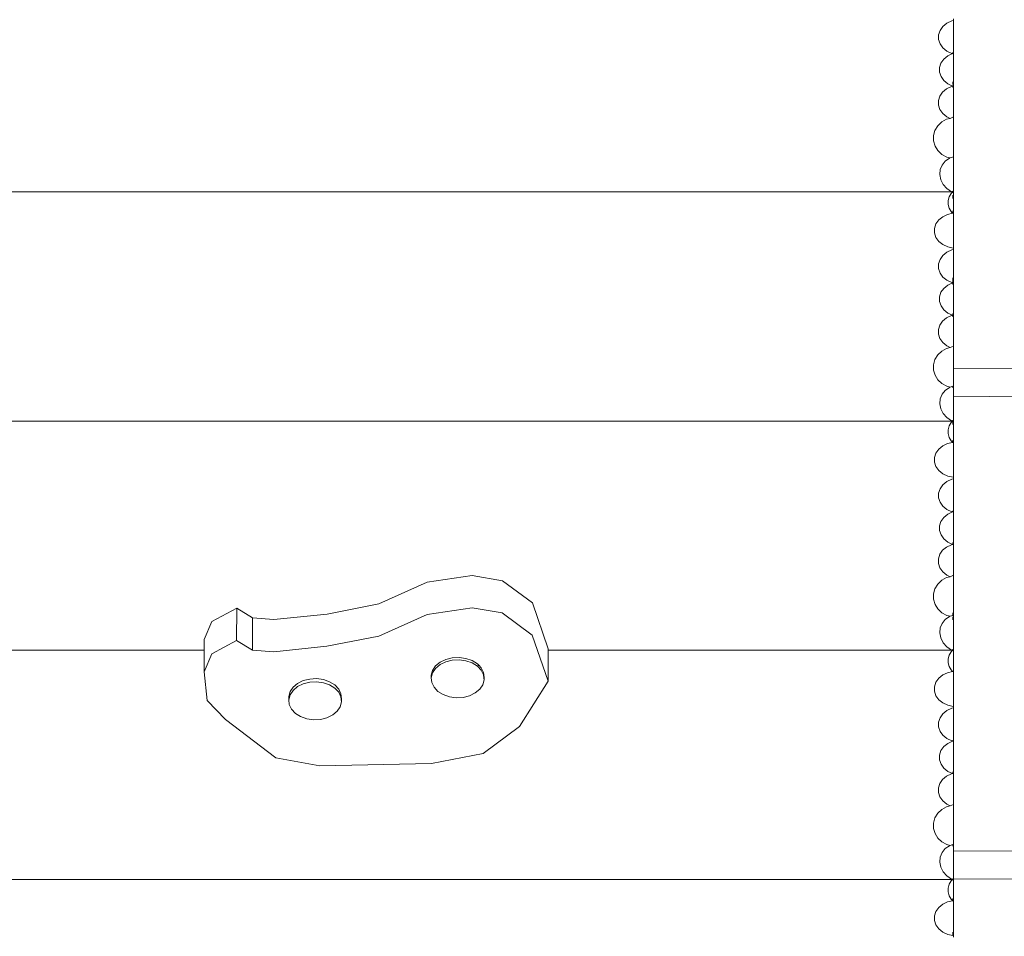
# Model space of a CAD drawing. Units: metres. Extents: x -8956 to 252, y -3845 to 5889.
# Drawn here: x -4933 to -4411, y 648 to 1134 of the extents above; entities that cross this region are included whole.
import ezdxf

# ---------------------------------------------------------------- set-up
doc = ezdxf.new("R2010")
doc.units = ezdxf.units.M
doc.layers.get('0').update_dxf_attribs({"lineweight": 5})
doc.layers.add('размеры', color=1, linetype='Continuous', lineweight=5)
doc.styles.get("Standard").update_dxf_attribs({"font": 'GOST_Common.ttf'})
doc.dimstyles.new('размеры Маф', dxfattribs={"dimtxt": 150, "dimasz": 50, "dimexe": 50, "dimexo": 0.0625, "dimgap": 0.09, "dimtad": 1, "dimdec": 0, "dimzin": 0, "dimdsep": 46, "dimtxsty": 'Standard', "dimblk": 'ARCHTICK', "dimcen": 0.09, "dimdle": 50, "dimclrd": 256, "dimclre": 256, "dimclrt": 256, "dimadec": 0, "dimazin": 0, "dimtfac": 1, "dimtdec": 0, "dimtix": 1, "dimtofl": 0, "dimtmove": 0, "dimatfit": 3, "dimfxl": 1, "dimtolj": 1, "dimtzin": 0, "dimlwd": -1, "dimlwe": -1, "dimarcsym": 1})

# ---------------------------------------------------------------- blocks, each defined once
blk = doc.blocks.new('_ArchTick')
at = {"color": 0, "linetype": 'ByBlock', "const_width": 0.15}
blk.add_lwpolyline([(-0.5, -0.5), (0.5, 0.5)], dxfattribs=at)
blk = doc.blocks.new('*D6')
at = {"layer": 'Defpoints', "color": 0, "transparency": 16777216}
for p in [(-7405.59, 4258.38), (-2351.6, -268.47), (-7405.59, -711.24)]:
    blk.add_point(p, dxfattribs=at)
at = {"layer": 'размеры', "transparency": 16777216}
for p, q in [((-7405.59, 4258.32), (-7405.59, -761.24)), ((-2351.6, -268.53), (-2351.6, -761.24)), ((-2301.6, -711.24), (-7455.59, -711.24))]:
    blk.add_line(p, q, dxfattribs=at)
at = {"layer": 'размеры', "transparency": 16777216, "xscale": 50, "yscale": 50, "zscale": 50, "rotation": 180}
blk.add_blockref('_ArchTick', (-7405.59, -711.24), dxfattribs=at)
at = {"layer": 'размеры', "transparency": 16777216, "xscale": 50, "yscale": 50, "zscale": 50}
blk.add_blockref('_ArchTick', (-2351.6, -711.24), dxfattribs=at)
at = {"layer": 'размеры', "transparency": 16777216, "insert": (-4878.6, -636.15), "char_height": 150, "attachment_point": 5}
blk.add_mtext('\\A1;5054', dxfattribs=at)

msp = doc.modelspace()

# ---------------------------------------------------------------- linework, layer by layer
for p, q in [((-4441.86, 1132.12), (-4439.27, 1133.35)), ((-4439.27, 1133.35), (-4438.25, 1133.58)), ((-4438.25, 1133.58), (-4438.25, 1134.34)), ((-4438.25, 1133.58), (-4438.25, 1116.51)), ((-4446.21, 1125.92), (-4445.45, 1128.28)), ((-4445.45, 1128.28), (-4443.96, 1130.4)), ((-4443.96, 1130.4), (-4441.86, 1132.12)), ((-4446.21, 1123.48), (-4446.21, 1125.92)), ((-4445.43, 1121.12), (-4446.21, 1123.48)), ((-4443.94, 1119.01), (-4445.43, 1121.12)), ((-4441.83, 1117.29), (-4443.94, 1119.01)), ((-4439.24, 1116.07), (-4441.83, 1117.29)), ((-4444.96, 1110.89), (-4443.48, 1113.01)), ((-4443.48, 1113.01), (-4441.37, 1114.74)), ((-4441.37, 1114.74), (-4438.79, 1115.96)), ((-4438.75, 1116.29), (-4439.24, 1116.07)), ((-4438.79, 1115.96), (-4439.24, 1116.07)), ((-4438.75, 1116.29), (-4438.79, 1115.96)), ((-4438.79, 1115.96), (-4438.75, 1115.98)), ((-4438.76, 1115.97), (-4438.79, 1115.96)), ((-4438.79, 1115.96), (-4438.75, 1115.89)), ((-4438.76, 1115.97), (-4438.52, 1116.02)), ((-4438.75, 1115.98), (-4438.72, 1116.3)), ((-4438.72, 1116.3), (-4438.75, 1116.29)), ((-4438.75, 1115.98), (-4438.25, 1116.2)), ((-4438.72, 1115.91), (-4438.75, 1115.98)), ((-4438.25, 1116.51), (-4438.72, 1116.3)), ((-4438.34, 1116.12), (-4438.52, 1116.08)), ((-4438.52, 1116.02), (-4438.25, 1116.08)), ((-4438.52, 1116.08), (-4438.47, 1116.05)), ((-4438.47, 1116.05), (-4438.52, 1116.02)), ((-4438.34, 1116.12), (-4438.47, 1116.05)), ((-4438.25, 1116.17), (-4438.34, 1116.12)), ((-4438.25, 1116.51), (-4438.25, 1116.2)), ((-4438.25, 1116.2), (-4438.25, 1116.11)), ((-4438.25, 1116.17), (-4438.25, 1116.2)), ((-4438.25, 1116.08), (-4438.25, 1116.17)), ((-4438.25, 1098.91), (-4438.25, 1116.11)), ((-4445.73, 1108.53), (-4444.96, 1110.89)), ((-4445.72, 1106.09), (-4445.73, 1108.53)), ((-4444.95, 1103.74), (-4445.72, 1106.09)), ((-4443.45, 1101.62), (-4444.95, 1103.74)), ((-4441.34, 1099.9), (-4443.45, 1101.62)), ((-4444.09, 1095.59), (-4441.98, 1097.32)), ((-4441.98, 1097.32), (-4439.4, 1098.54)), ((-4438.91, 1098.76), (-4441.34, 1099.9)), ((-4439.4, 1098.54), (-4438.76, 1098.68)), ((-4438.75, 1098.83), (-4438.91, 1098.76)), ((-4438.76, 1098.68), (-4438.91, 1098.76)), ((-4438.25, 1098.91), (-4438.76, 1098.68)), ((-4438.75, 1098.83), (-4438.76, 1098.68)), ((-4438.76, 1098.68), (-4438.75, 1097.95)), ((-4438.72, 1097.96), (-4438.76, 1098.68)), ((-4438.75, 1101.04), (-4438.75, 1099.66)), ((-4438.75, 1099.07), (-4438.75, 1098.83)), ((-4438.75, 1098.83), (-4438.72, 1099.06)), ((-4438.43, 1098.97), (-4438.75, 1098.83)), ((-4438.72, 1099.66), (-4438.72, 1101.06)), ((-4438.25, 1094.62), (-4438.25, 1098.91)), ((-4446.34, 1091.11), (-4445.57, 1093.47)), ((-4445.57, 1093.47), (-4444.09, 1095.59)), ((-4438.25, 1089.55), (-4438.25, 1094.62)), ((-4446.34, 1088.67), (-4446.34, 1091.11)), ((-4445.56, 1086.32), (-4446.34, 1088.67)), ((-4444.06, 1084.21), (-4445.56, 1086.32)), ((-4438.25, 1089.55), (-4438.25, 1082.4)), ((-4444.55, 1079.69), (-4441.97, 1081.11)), ((-4441.95, 1082.48), (-4444.06, 1084.21)), ((-4441.97, 1081.11), (-4440.07, 1081.6)), ((-4440.07, 1081.6), (-4441.95, 1082.48)), ((-4440.07, 1081.6), (-4438.25, 1082.4)), ((-4438.25, 1082.4), (-4438.25, 1061.24)), ((-4448.14, 1075.23), (-4446.65, 1077.68)), ((-4446.65, 1077.68), (-4444.55, 1079.69)), ((-4448.91, 1072.49), (-4448.14, 1075.23)), ((-4448.9, 1069.66), (-4448.91, 1072.49)), ((-4448.12, 1066.93), (-4448.9, 1069.66)), ((-4446.63, 1064.48), (-4448.12, 1066.93)), ((-4444.52, 1062.48), (-4446.63, 1064.48)), ((-4441.93, 1061.07), (-4444.52, 1062.48)), ((-4442.74, 1058.9), (-4440.52, 1060.45)), ((-4440.09, 1060.6), (-4441.93, 1061.07)), ((-4440.52, 1060.45), (-4440.09, 1060.6)), ((-4440.09, 1060.6), (-4438.25, 1061.24)), ((-4438.25, 1043.14), (-4438.25, 1061.24)), ((-4445.35, 1054.4), (-4444.38, 1056.83)), ((-4444.38, 1056.83), (-4442.74, 1058.9)), ((-4445.57, 1051.76), (-4445.35, 1054.4)), ((-4445.04, 1049.09), (-4445.57, 1051.76)), ((-4443.77, 1046.58), (-4445.04, 1049.09)), ((-4441.88, 1044.41), (-4443.77, 1046.58)), ((-4439.47, 1042.7), (-4441.88, 1044.41)), ((-4439.14, 1042.57), (-5433.59, 1042.57)), ((-4441.1, 1038), (-4440.6, 1040.01)), ((-4440.6, 1040.01), (-4439.63, 1041.8)), ((-4439.63, 1041.8), (-4438.92, 1042.57)), ((-4438.75, 1042.95), (-4439.47, 1042.7)), ((-4439.14, 1042.57), (-4439.47, 1042.7)), ((-4438.75, 1042.82), (-4439.14, 1042.57)), ((-4438.92, 1042.57), (-4439.14, 1042.57)), ((-4438.92, 1042.57), (-4438.75, 1042.65)), ((-4438.25, 1042.57), (-4438.92, 1042.57)), ((-4438.33, 1043.09), (-4438.75, 1042.95)), ((-4438.33, 1043.09), (-4438.75, 1042.82)), ((-4438.75, 1042.95), (-4438.75, 1042.82)), ((-4438.75, 1042.65), (-4438.25, 1042.87)), ((-4438.75, 1042.82), (-4438.75, 1042.65)), ((-4438.75, 1042.65), (-4438.75, 1042.19)), ((-4438.75, 1040.82), (-4438.75, 1039.04)), ((-4438.33, 1043.09), (-4438.25, 1043.14)), ((-4438.25, 1043.14), (-4438.25, 1042.87)), ((-4438.25, 1042.87), (-4438.25, 1032.1)), ((-4438.25, 1042.87), (-4438.25, 1042.57)), ((-4441.1, 1035.93), (-4441.1, 1038)), ((-4440.59, 1033.92), (-4441.1, 1035.93)), ((-4439.62, 1032.13), (-4440.59, 1033.92)), ((-4446.14, 1027.73), (-4444.04, 1029.46)), ((-4444.04, 1029.46), (-4441.46, 1030.69)), ((-4441.46, 1030.69), (-4438.81, 1031.27)), ((-4439.2, 1031.68), (-4439.62, 1032.13)), ((-4438.75, 1031.88), (-4439.2, 1031.68)), ((-4438.81, 1031.27), (-4439.2, 1031.68)), ((-4438.81, 1031.27), (-4438.25, 1031.52)), ((-4438.81, 1031.27), (-4438.58, 1031.32)), ((-4438.75, 1032.51), (-4438.75, 1031.88)), ((-4438.25, 1032.1), (-4438.75, 1031.88)), ((-4438.75, 1031.88), (-4438.75, 1031.8)), ((-4438.25, 1031.47), (-4438.58, 1031.32)), ((-4438.58, 1031.32), (-4438.25, 1031.32)), ((-4438.25, 1032.1), (-4438.25, 1031.52)), ((-4438.25, 1031.52), (-4438.25, 1012.91)), ((-4438.25, 1031.47), (-4438.25, 1031.52)), ((-4438.25, 1031.32), (-4438.25, 1031.47)), ((-4448.4, 1023.26), (-4447.63, 1025.62)), ((-4447.63, 1025.62), (-4446.14, 1027.73)), ((-4448.39, 1020.82), (-4448.4, 1023.26)), ((-4447.62, 1018.46), (-4448.39, 1020.82)), ((-4446.12, 1016.35), (-4447.62, 1018.46)), ((-4444.01, 1014.63), (-4446.12, 1016.35)), ((-4441.42, 1013.41), (-4444.01, 1014.63)), ((-4438.54, 1012.78), (-4441.42, 1013.41)), ((-4438.25, 1012.91), (-4438.54, 1012.78)), ((-4438.25, 1012.78), (-4438.25, 1012.91)), ((-4438.25, 1012.91), (-4438.25, 1012.78)), ((-4445.45, 1006.72), (-4443.96, 1008.84)), ((-4443.96, 1008.84), (-4441.86, 1010.57)), ((-4441.86, 1010.57), (-4439.28, 1011.79)), ((-4439.28, 1011.79), (-4438.25, 1012.02)), ((-4438.25, 1012.78), (-4438.54, 1012.78)), ((-4438.25, 1012.02), (-4438.25, 1012.78)), ((-4438.25, 994.95), (-4438.25, 1012.02)), ((-4446.22, 1004.37), (-4445.45, 1006.72)), ((-4446.21, 1001.92), (-4446.22, 1004.37)), ((-4445.44, 999.57), (-4446.21, 1001.92)), ((-4443.94, 997.46), (-4445.44, 999.57)), ((-4441.83, 995.73), (-4443.94, 997.46)), ((-4443.48, 991.45), (-4441.37, 993.18)), ((-4439.24, 994.52), (-4441.83, 995.73)), ((-4441.37, 993.18), (-4438.79, 994.4)), ((-4438.75, 994.73), (-4439.24, 994.52)), ((-4438.79, 994.4), (-4439.24, 994.52)), ((-4438.75, 994.73), (-4438.79, 994.4)), ((-4438.79, 994.4), (-4438.25, 994.64)), ((-4438.76, 994.41), (-4438.79, 994.4)), ((-4438.79, 994.4), (-4438.75, 993.54)), ((-4438.76, 994.41), (-4438.52, 994.46)), ((-4438.75, 997.09), (-4438.75, 994.73)), ((-4438.25, 994.95), (-4438.75, 994.73)), ((-4438.34, 994.56), (-4438.52, 994.52)), ((-4438.52, 994.46), (-4438.25, 994.52)), ((-4438.52, 994.52), (-4438.47, 994.49)), ((-4438.47, 994.49), (-4438.52, 994.46)), ((-4438.34, 994.56), (-4438.47, 994.49)), ((-4438.25, 994.61), (-4438.34, 994.56)), ((-4438.25, 994.95), (-4438.25, 994.64)), ((-4438.25, 977.5), (-4438.25, 994.64)), ((-4438.25, 994.61), (-4438.25, 994.64)), ((-4438.25, 994.52), (-4438.25, 994.61)), ((-4445.73, 986.98), (-4444.97, 989.34)), ((-4445.73, 984.54), (-4445.73, 986.98)), ((-4444.97, 989.34), (-4443.48, 991.45)), ((-4444.95, 982.18), (-4445.73, 984.54)), ((-4443.46, 980.07), (-4444.95, 982.18)), ((-4441.34, 978.34), (-4443.46, 980.07)), ((-4441.98, 975.76), (-4439.4, 976.99)), ((-4438.91, 977.2), (-4441.34, 978.34)), ((-4439.4, 976.99), (-4438.76, 977.13)), ((-4438.75, 977.28), (-4438.91, 977.2)), ((-4438.76, 977.13), (-4438.91, 977.2)), ((-4438.25, 977.35), (-4438.76, 977.13)), ((-4438.75, 977.28), (-4438.76, 977.13)), ((-4438.76, 977.13), (-4438.75, 976.39)), ((-4438.75, 978.11), (-4438.75, 977.28)), ((-4438.25, 977.5), (-4438.75, 977.28)), ((-4438.25, 977.5), (-4438.25, 977.35)), ((-4438.25, 972.18), (-4438.25, 977.35)), ((-4446.34, 969.56), (-4445.58, 971.92)), ((-4445.58, 971.92), (-4444.09, 974.03)), ((-4444.09, 974.03), (-4441.98, 975.76)), ((-4438.25, 967.99), (-4438.25, 972.18)), ((-4446.34, 967.12), (-4446.34, 969.56)), ((-4445.56, 964.76), (-4446.34, 967.12)), ((-4438.25, 960.84), (-4438.25, 967.99)), ((-4444.07, 962.65), (-4445.56, 964.76)), ((-4441.95, 960.93), (-4444.07, 962.65)), ((-4440.07, 960.04), (-4441.95, 960.93)), ((-4440.07, 960.04), (-4438.25, 960.84)), ((-4438.25, 960.84), (-4438.25, 948.92)), ((-4448.14, 953.67), (-4446.65, 956.13)), ((-4446.65, 956.13), (-4444.55, 958.13)), ((-4444.55, 958.13), (-4441.97, 959.55)), ((-4441.97, 959.55), (-4440.07, 960.04)), ((-4448.91, 950.94), (-4448.14, 953.67)), ((-4448.9, 948.11), (-4448.91, 950.94)), ((-4448.13, 945.37), (-4448.9, 948.11)), ((-4446.63, 942.92), (-4448.13, 945.37)), ((-4438.25, 948.92), (-4209.35, 950.03)), ((-4438.25, 939.68), (-4438.25, 948.92)), ((-4444.52, 940.92), (-4446.63, 942.92)), ((-4441.93, 939.51), (-4444.52, 940.92)), ((-4445.35, 932.84), (-4444.39, 935.28)), ((-4444.39, 935.28), (-4442.74, 937.34)), ((-4442.74, 937.34), (-4440.52, 938.89)), ((-4440.09, 939.05), (-4441.93, 939.51)), ((-4440.52, 938.89), (-4440.09, 939.05)), ((-4440.09, 939.05), (-4438.75, 939.51)), ((-4438.75, 939.51), (-4438.25, 939.68)), ((-4438.75, 939.51), (-4438.75, 938.71)), ((-4438.25, 939.68), (-4438.25, 933.98)), ((-4438.25, 933.98), (-4209.55, 935.1)), ((-4445.58, 930.2), (-4445.35, 932.84)), ((-4445.04, 927.54), (-4445.58, 930.2)), ((-4438.25, 933.98), (-4438.25, 921.58)), ((-4443.78, 925.03), (-4445.04, 927.54)), ((-4441.88, 922.85), (-4443.78, 925.03)), ((-4439.14, 921.02), (-5101.27, 921.02)), ((-4439.47, 921.15), (-4441.88, 922.85)), ((-4440.6, 918.45), (-4439.63, 920.25)), ((-4439.63, 920.25), (-4438.92, 921.02)), ((-4438.75, 921.39), (-4439.47, 921.15)), ((-4439.14, 921.02), (-4439.47, 921.15)), ((-4438.75, 921.27), (-4439.14, 921.02)), ((-4438.92, 921.02), (-4439.14, 921.02)), ((-4438.92, 921.02), (-4438.75, 921.09)), ((-4438.25, 921.02), (-4438.92, 921.02)), ((-4438.33, 921.54), (-4438.75, 921.27)), ((-4438.33, 921.54), (-4438.75, 921.39)), ((-4438.75, 921.39), (-4438.75, 921.27)), ((-4438.75, 921.09), (-4438.25, 921.31)), ((-4438.75, 921.27), (-4438.75, 921.09)), ((-4438.75, 921.09), (-4438.75, 919.27)), ((-4438.33, 921.54), (-4438.25, 921.58)), ((-4438.25, 921.58), (-4438.25, 921.31)), ((-4438.25, 910.55), (-4438.25, 921.31)), ((-4438.25, 921.31), (-4438.25, 921.02)), ((-4441.1, 916.45), (-4440.6, 918.45)), ((-4441.1, 914.37), (-4441.1, 916.45)), ((-4440.59, 912.37), (-4441.1, 914.37)), ((-4444.04, 907.91), (-4441.46, 909.13)), ((-4441.46, 909.13), (-4438.81, 909.71)), ((-4439.62, 910.57), (-4440.59, 912.37)), ((-4439.2, 910.13), (-4439.62, 910.57)), ((-4438.75, 910.33), (-4439.2, 910.13)), ((-4438.81, 909.71), (-4439.2, 910.13)), ((-4438.81, 909.71), (-4438.25, 909.96)), ((-4438.81, 909.71), (-4438.58, 909.77)), ((-4438.75, 910.96), (-4438.75, 910.33)), ((-4438.25, 910.55), (-4438.75, 910.33)), ((-4438.75, 910.33), (-4438.75, 910.24)), ((-4438.25, 909.91), (-4438.58, 909.77)), ((-4438.58, 909.77), (-4438.25, 909.77)), ((-4438.25, 910.55), (-4438.25, 909.96)), ((-4438.25, 909.96), (-4438.25, 891.35)), ((-4438.25, 909.91), (-4438.25, 909.96)), ((-4438.25, 909.77), (-4438.25, 909.91)), ((-4448.4, 901.7), (-4447.63, 904.06)), ((-4447.63, 904.06), (-4446.14, 906.18)), ((-4446.14, 906.18), (-4444.04, 907.91)), ((-4448.39, 899.26), (-4448.4, 901.7)), ((-4447.62, 896.91), (-4448.39, 899.26)), ((-4446.12, 894.79), (-4447.62, 896.91)), ((-4444.01, 893.07), (-4446.12, 894.79)), ((-4441.42, 891.85), (-4444.01, 893.07)), ((-4443.96, 887.29), (-4441.86, 889.01)), ((-4441.86, 889.01), (-4439.28, 890.24)), ((-4438.54, 891.23), (-4441.42, 891.85)), ((-4439.28, 890.24), (-4438.25, 890.46)), ((-4438.25, 891.35), (-4438.54, 891.23)), ((-4438.25, 891.23), (-4438.54, 891.23)), ((-4438.25, 891.23), (-4438.25, 891.35)), ((-4438.25, 891.35), (-4438.25, 891.23)), ((-4438.25, 890.46), (-4438.25, 891.23)), ((-4438.25, 873.4), (-4438.25, 890.46)), ((-4446.22, 882.81), (-4445.45, 885.17)), ((-4446.21, 880.37), (-4446.22, 882.81)), ((-4445.45, 885.17), (-4443.96, 887.29)), ((-4445.44, 878.01), (-4446.21, 880.37)), ((-4443.94, 875.9), (-4445.44, 878.01)), ((-4441.83, 874.18), (-4443.94, 875.9)), ((-4439.24, 872.96), (-4441.83, 874.18)), ((-4441.37, 871.63), (-4438.79, 872.85)), ((-4438.74, 873.18), (-4439.24, 872.96)), ((-4438.79, 872.85), (-4439.24, 872.96)), ((-4438.79, 872.85), (-4438.74, 872.87)), ((-4438.76, 872.86), (-4438.79, 872.85)), ((-4438.76, 872.86), (-4438.52, 872.91)), ((-4438.25, 873.4), (-4438.74, 873.18)), ((-4438.74, 873.18), (-4438.74, 872.87)), ((-4438.25, 873.09), (-4438.74, 872.87)), ((-4438.74, 872.87), (-4438.74, 872.79)), ((-4438.34, 873.01), (-4438.52, 872.97)), ((-4438.52, 872.91), (-4438.25, 872.97)), ((-4438.52, 872.97), (-4438.47, 872.94)), ((-4438.47, 872.94), (-4438.52, 872.91)), ((-4438.34, 873.01), (-4438.47, 872.94)), ((-4438.25, 873.06), (-4438.34, 873.01)), ((-4438.25, 873.4), (-4438.25, 873.09)), ((-4438.25, 855.94), (-4438.25, 873.09)), ((-4438.25, 873.06), (-4438.25, 873.09)), ((-4438.25, 872.97), (-4438.25, 873.06)), ((-4445.73, 865.42), (-4444.97, 867.78)), ((-4444.97, 867.78), (-4443.48, 869.9)), ((-4443.48, 869.9), (-4441.37, 871.63)), ((-4445.73, 862.98), (-4445.73, 865.42)), ((-4444.95, 860.62), (-4445.73, 862.98)), ((-4443.46, 858.51), (-4444.95, 860.62)), ((-4441.34, 856.79), (-4443.46, 858.51)), ((-4438.91, 855.65), (-4441.34, 856.79)), ((-4438.74, 856.55), (-4438.74, 855.72)), ((-4445.58, 850.36), (-4444.09, 852.48)), ((-4444.09, 852.48), (-4441.98, 854.21)), ((-4441.98, 854.21), (-4439.4, 855.43)), ((-4439.4, 855.43), (-4438.76, 855.57)), ((-4438.74, 855.72), (-4438.91, 855.65)), ((-4438.76, 855.57), (-4438.91, 855.65)), ((-4438.25, 855.8), (-4438.76, 855.57)), ((-4438.25, 855.94), (-4438.74, 855.72)), ((-4438.74, 855.72), (-4438.74, 855.64)), ((-4438.25, 855.94), (-4438.25, 855.8)), ((-4438.25, 850.63), (-4438.25, 855.8)), ((-4446.34, 848), (-4445.58, 850.36)), ((-4446.34, 845.56), (-4446.34, 848)), ((-4438.25, 846.44), (-4438.25, 850.63)), ((-4438.25, 839.29), (-4438.25, 846.44)), ((-4445.56, 843.21), (-4446.34, 845.56)), ((-4444.07, 841.09), (-4445.56, 843.21)), ((-4441.95, 839.37), (-4444.07, 841.09)), ((-4743.01, 824.06), (-4717.33, 835.56)), ((-4717.33, 835.56), (-4693.48, 839.11)), ((-4693.48, 839.11), (-4677.48, 836.37)), ((-4677.48, 836.37), (-4661.63, 824.63)), ((-4446.65, 834.57), (-4444.55, 836.58)), ((-4444.55, 836.58), (-4441.97, 838)), ((-4441.97, 838), (-4440.07, 838.49)), ((-4440.07, 838.49), (-4441.95, 839.37)), ((-4440.07, 838.49), (-4438.25, 839.29)), ((-4438.25, 818.12), (-4438.25, 839.29)), ((-4448.91, 829.38), (-4448.14, 832.12)), ((-4448.14, 832.12), (-4446.65, 834.57)), ((-4448.9, 826.55), (-4448.91, 829.38)), ((-4448.13, 823.82), (-4448.9, 826.55)), ((-4831.52, 814.74), (-4818.37, 821.82)), ((-4818.48, 804.69), (-4818.37, 821.82)), ((-4818.37, 821.82), (-4809.97, 816.66)), ((-4770.48, 818.69), (-4743.01, 824.06)), ((-4717.43, 818.44), (-4693.58, 821.98)), ((-4693.58, 821.98), (-4677.58, 819.24)), ((-4661.63, 824.63), (-4653.18, 800.25)), ((-4446.63, 821.37), (-4448.13, 823.82)), ((-4444.52, 819.37), (-4446.63, 821.37)), ((-4835.65, 805.15), (-4831.52, 814.74)), ((-4810.07, 799.53), (-4809.97, 816.66)), ((-4809.97, 816.66), (-4798.65, 815.78)), ((-4798.65, 815.78), (-4770.48, 818.69)), ((-4743.11, 806.93), (-4717.43, 818.44)), ((-4677.58, 819.24), (-4661.74, 807.5)), ((-4441.93, 817.96), (-4444.52, 819.37)), ((-4444.39, 813.72), (-4442.74, 815.79)), ((-4442.74, 815.79), (-4440.52, 817.34)), ((-4440.09, 817.49), (-4441.93, 817.96)), ((-4440.52, 817.34), (-4440.09, 817.49)), ((-4440.09, 817.49), (-4438.74, 817.95)), ((-4438.74, 819.37), (-4438.74, 817.95)), ((-4438.74, 817.95), (-4438.25, 818.12)), ((-4438.74, 817.15), (-4438.74, 815.65)), ((-4438.25, 800.03), (-4438.25, 818.12)), ((-4445.58, 808.65), (-4445.35, 811.29)), ((-4445.35, 811.29), (-4444.39, 813.72)), ((-4835.68, 799.46), (-4835.65, 805.15)), ((-4831.62, 797.61), (-4818.48, 804.69)), ((-4818.48, 804.69), (-4810.07, 799.53)), ((-4770.58, 801.56), (-4743.11, 806.93)), ((-4661.74, 807.5), (-4653.28, 783.13)), ((-4445.04, 805.98), (-4445.58, 808.65)), ((-4443.78, 803.47), (-4445.04, 805.98)), ((-4835.68, 799.46), (-5433.87, 799.46)), ((-4835.75, 788.02), (-4835.68, 799.46)), ((-4810.07, 799.53), (-4798.76, 798.65)), ((-4798.76, 798.65), (-4770.58, 801.56)), ((-4653.28, 783.13), (-4653.19, 799.46)), ((-4653.19, 799.46), (-4653.18, 800.25)), ((-4439.14, 799.46), (-4653.19, 799.46)), ((-4441.88, 801.29), (-4443.78, 803.47)), ((-4439.47, 799.59), (-4441.88, 801.29)), ((-4439.63, 798.69), (-4438.92, 799.46)), ((-4438.74, 799.84), (-4439.47, 799.59)), ((-4439.14, 799.46), (-4439.47, 799.59)), ((-4438.74, 799.72), (-4439.14, 799.46)), ((-4438.92, 799.46), (-4439.14, 799.46)), ((-4438.92, 799.46), (-4438.74, 799.54)), ((-4438.25, 799.46), (-4438.92, 799.46)), ((-4438.33, 799.98), (-4438.74, 799.84)), ((-4438.33, 799.98), (-4438.74, 799.72)), ((-4438.74, 799.84), (-4438.74, 799.72)), ((-4438.74, 799.54), (-4438.25, 799.76)), ((-4438.74, 799.72), (-4438.74, 799.54)), ((-4438.74, 799.54), (-4438.74, 799.09)), ((-4438.33, 799.98), (-4438.25, 800.03)), ((-4438.25, 800.03), (-4438.25, 799.76)), ((-4438.25, 799.76), (-4438.25, 788.41)), ((-4438.25, 799.76), (-4438.25, 799.46)), ((-4835.75, 788.02), (-4831.62, 797.61)), ((-4707.54, 794.6), (-4710.56, 793.12)), ((-4704.09, 795.46), (-4707.54, 794.6)), ((-4704.09, 794.18), (-4707.54, 793.32)), ((-4700.44, 795.65), (-4704.09, 795.46)), ((-4700.45, 794.37), (-4704.09, 794.18)), ((-4696.86, 793.88), (-4700.45, 794.37)), ((-4696.85, 795.16), (-4700.44, 795.65)), ((-4693.57, 792.73), (-4696.86, 793.88)), ((-4693.56, 794.02), (-4696.85, 795.16)), ((-4690.79, 792.3), (-4693.56, 794.02)), ((-4441.1, 794.89), (-4440.6, 796.9)), ((-4441.1, 792.82), (-4441.1, 794.89)), ((-4440.6, 796.9), (-4439.63, 798.69)), ((-4714.53, 788.77), (-4715.21, 786.19)), ((-4712.94, 791.14), (-4714.53, 788.77)), ((-4712.95, 789.85), (-4714.53, 787.49)), ((-4710.56, 791.84), (-4712.95, 789.85)), ((-4710.56, 793.12), (-4712.94, 791.14)), ((-4707.54, 793.32), (-4710.56, 791.84)), ((-4690.8, 791.02), (-4693.57, 792.73)), ((-4690.76, 790.98), (-4690.8, 791.02)), ((-4690.08, 791.55), (-4690.79, 792.3)), ((-4690.76, 790.98), (-4690.08, 791.55)), ((-4688.74, 788.85), (-4690.76, 790.98)), ((-4688.73, 790.13), (-4690.08, 791.55)), ((-4687.53, 786.37), (-4688.74, 788.85)), ((-4687.52, 787.65), (-4688.73, 790.13)), ((-4440.59, 790.81), (-4441.1, 792.82)), ((-4439.62, 789.02), (-4440.59, 790.81)), ((-4438.81, 788.16), (-4439.62, 789.02)), ((-4438.81, 788.16), (-4438.25, 788.41)), ((-4438.25, 788.41), (-4438.25, 769.8)), ((-4438.25, 788.36), (-4438.25, 788.41)), ((-4834.13, 772.89), (-4835.75, 788.02)), ((-4783.14, 783.36), (-4786.16, 781.88)), ((-4779.69, 784.22), (-4783.14, 783.36)), ((-4776.04, 784.41), (-4779.69, 784.22)), ((-4772.45, 783.92), (-4776.04, 784.41)), ((-4769.16, 782.78), (-4772.45, 783.92)), ((-4715.21, 784.91), (-4715.21, 786.19)), ((-4715.21, 786.19), (-4715.11, 785.29)), ((-4715.11, 785.29), (-4715.21, 784.91)), ((-4715.21, 784.91), (-4714.94, 782.29)), ((-4714.53, 787.49), (-4715.11, 785.29)), ((-4687.94, 781.17), (-4687.26, 783.75)), ((-4687.35, 784.65), (-4687.53, 786.37)), ((-4687.25, 785.03), (-4687.52, 787.65)), ((-4687.35, 784.65), (-4687.25, 785.03)), ((-4687.26, 783.75), (-4687.35, 784.65)), ((-4687.26, 783.75), (-4687.25, 785.03)), ((-4447.63, 782.51), (-4446.14, 784.62)), ((-4446.14, 784.62), (-4444.04, 786.35)), ((-4444.04, 786.35), (-4441.46, 787.58)), ((-4441.46, 787.58), (-4438.81, 788.16)), ((-4438.81, 788.16), (-4438.58, 788.21)), ((-4438.25, 788.36), (-4438.58, 788.21)), ((-4438.58, 788.21), (-4438.25, 788.21)), ((-4438.25, 788.21), (-4438.25, 788.36)), ((-4788.55, 778.18), (-4790.14, 775.82)), ((-4788.54, 779.89), (-4790.13, 777.53)), ((-4786.17, 780.17), (-4788.55, 778.18)), ((-4786.16, 781.88), (-4788.54, 779.89)), ((-4783.15, 781.64), (-4786.17, 780.17)), ((-4779.7, 782.51), (-4783.15, 781.64)), ((-4776.05, 782.7), (-4779.7, 782.51)), ((-4772.46, 782.21), (-4776.05, 782.7)), ((-4769.17, 781.06), (-4772.46, 782.21)), ((-4766.4, 779.35), (-4769.17, 781.06)), ((-4766.39, 781.06), (-4769.16, 782.78)), ((-4764.34, 777.17), (-4766.4, 779.35)), ((-4764.33, 778.89), (-4766.39, 781.06)), ((-4763.12, 776.41), (-4764.33, 778.89)), ((-4714.94, 782.29), (-4713.73, 779.81)), ((-4713.73, 779.81), (-4711.68, 777.64)), ((-4691.91, 776.82), (-4689.52, 778.8)), ((-4689.52, 778.8), (-4687.94, 781.17)), ((-4653.28, 783.13), (-4668.42, 759.09)), ((-4448.4, 780.15), (-4447.63, 782.51)), ((-4448.39, 777.71), (-4448.4, 780.15)), ((-4824.29, 762.82), (-4834.13, 772.89)), ((-4790.14, 775.82), (-4790.82, 773.24)), ((-4790.81, 774.95), (-4790.82, 773.24)), ((-4790.82, 773.24), (-4790.54, 770.62)), ((-4790.13, 777.53), (-4790.81, 774.95)), ((-4763.13, 774.69), (-4764.34, 777.17)), ((-4762.99, 773.28), (-4763.13, 774.69)), ((-4762.85, 773.79), (-4763.12, 776.41)), ((-4762.99, 773.28), (-4762.85, 773.79)), ((-4762.86, 772.08), (-4762.99, 773.28)), ((-4762.85, 773.79), (-4762.86, 772.08)), ((-4711.68, 777.64), (-4708.91, 775.92)), ((-4708.91, 775.92), (-4705.61, 774.78)), ((-4705.61, 774.78), (-4702.02, 774.29)), ((-4702.02, 774.29), (-4698.38, 774.48)), ((-4698.38, 774.48), (-4694.93, 775.34)), ((-4694.93, 775.34), (-4691.91, 776.82)), ((-4447.62, 775.35), (-4448.39, 777.71)), ((-4446.12, 773.24), (-4447.62, 775.35)), ((-4444.01, 771.52), (-4446.12, 773.24)), ((-4790.54, 770.62), (-4789.34, 768.14)), ((-4789.34, 768.14), (-4787.28, 765.97)), ((-4765.13, 767.13), (-4763.54, 769.5)), ((-4763.54, 769.5), (-4762.86, 772.08)), ((-4441.42, 770.3), (-4444.01, 771.52)), ((-4441.86, 767.46), (-4439.28, 768.68)), ((-4438.54, 769.67), (-4441.42, 770.3)), ((-4439.28, 768.68), (-4438.25, 768.91)), ((-4438.25, 769.8), (-4438.54, 769.67)), ((-4438.25, 769.67), (-4438.54, 769.67)), ((-4438.25, 769.67), (-4438.25, 769.8)), ((-4438.25, 769.8), (-4438.25, 769.67)), ((-4438.25, 768.91), (-4438.25, 769.67)), ((-4438.25, 768.91), (-4438.25, 751.84)), ((-4797.65, 742.43), (-4824.29, 762.82)), ((-4787.28, 765.97), (-4784.51, 764.25)), ((-4784.51, 764.25), (-4781.22, 763.11)), ((-4781.22, 763.11), (-4777.62, 762.61)), ((-4777.62, 762.61), (-4773.98, 762.81)), ((-4773.98, 762.81), (-4770.53, 763.67)), ((-4770.53, 763.67), (-4767.51, 765.15)), ((-4767.51, 765.15), (-4765.13, 767.13)), ((-4446.22, 761.26), (-4445.45, 763.61)), ((-4445.45, 763.61), (-4443.96, 765.73)), ((-4443.96, 765.73), (-4441.86, 767.46)), ((-4668.42, 759.09), (-4687.74, 744.68)), ((-4446.21, 758.81), (-4446.22, 761.26)), ((-4445.44, 756.46), (-4446.21, 758.81)), ((-4443.94, 754.35), (-4445.44, 756.46)), ((-4441.83, 752.62), (-4443.94, 754.35)), ((-4439.24, 751.41), (-4441.83, 752.62)), ((-4438.25, 751.84), (-4438.74, 751.63)), ((-4438.25, 751.84), (-4438.25, 751.53)), ((-4444.97, 746.23), (-4443.48, 748.34)), ((-4443.48, 748.34), (-4441.37, 750.07)), ((-4441.37, 750.07), (-4438.79, 751.29)), ((-4438.74, 751.63), (-4439.24, 751.41)), ((-4438.79, 751.29), (-4439.24, 751.41)), ((-4438.79, 751.29), (-4438.74, 751.32)), ((-4438.76, 751.3), (-4438.79, 751.29)), ((-4438.76, 751.3), (-4438.52, 751.35)), ((-4438.74, 751.63), (-4438.74, 751.32)), ((-4438.25, 751.53), (-4438.74, 751.32)), ((-4438.74, 751.32), (-4438.74, 751.23)), ((-4438.34, 751.45), (-4438.52, 751.41)), ((-4438.52, 751.35), (-4438.25, 751.41)), ((-4438.52, 751.41), (-4438.47, 751.38)), ((-4438.47, 751.38), (-4438.52, 751.35)), ((-4438.34, 751.45), (-4438.47, 751.38)), ((-4438.25, 751.5), (-4438.34, 751.45)), ((-4438.25, 734.39), (-4438.25, 751.53)), ((-4438.25, 751.5), (-4438.25, 751.53)), ((-4438.25, 751.41), (-4438.25, 751.5)), ((-4774.31, 738.21), (-4797.65, 742.43)), ((-4687.74, 744.68), (-4715.2, 739.32)), ((-4445.73, 743.87), (-4444.97, 746.23)), ((-4445.73, 741.43), (-4445.73, 743.87)), ((-4444.95, 739.07), (-4445.73, 741.43)), ((-4715.2, 739.32), (-4774.31, 738.21)), ((-4443.46, 736.96), (-4444.95, 739.07)), ((-4441.34, 735.23), (-4443.46, 736.96)), ((-4444.09, 730.92), (-4441.98, 732.65)), ((-4441.98, 732.65), (-4439.4, 733.88)), ((-4438.91, 734.09), (-4441.34, 735.23)), ((-4439.4, 733.88), (-4438.76, 734.02)), ((-4438.74, 734.17), (-4438.91, 734.09)), ((-4438.76, 734.02), (-4438.91, 734.09)), ((-4438.25, 734.24), (-4438.76, 734.02)), ((-4438.74, 735), (-4438.74, 734.17)), ((-4438.25, 734.39), (-4438.74, 734.17)), ((-4438.74, 734.17), (-4438.74, 734.08)), ((-4438.25, 734.39), (-4438.25, 734.24)), ((-4438.25, 729.07), (-4438.25, 734.24)), ((-4446.34, 726.45), (-4445.58, 728.81)), ((-4446.34, 724.01), (-4446.34, 726.45)), ((-4445.58, 728.81), (-4444.09, 730.92)), ((-4438.25, 724.88), (-4438.25, 729.07)), ((-4445.56, 721.65), (-4446.34, 724.01)), ((-4444.07, 719.54), (-4445.56, 721.65)), ((-4438.25, 717.73), (-4438.25, 724.88)), ((-4444.55, 715.02), (-4441.97, 716.44)), ((-4441.95, 717.82), (-4444.07, 719.54)), ((-4441.97, 716.44), (-4440.07, 716.93)), ((-4440.07, 716.93), (-4441.95, 717.82)), ((-4440.07, 716.93), (-4438.25, 717.73)), ((-4438.25, 717.73), (-4438.25, 696.57)), ((-4448.91, 707.83), (-4448.14, 710.56)), ((-4448.14, 710.56), (-4446.65, 713.02)), ((-4446.65, 713.02), (-4444.55, 715.02)), ((-4448.9, 705), (-4448.91, 707.83)), ((-4448.13, 702.26), (-4448.9, 705)), ((-4446.63, 699.81), (-4448.13, 702.26)), ((-4444.52, 697.81), (-4446.63, 699.81)), ((-4441.93, 696.4), (-4444.52, 697.81)), ((-4442.74, 694.23), (-4440.52, 695.78)), ((-4440.09, 695.94), (-4441.93, 696.4)), ((-4440.52, 695.78), (-4440.09, 695.94)), ((-4440.09, 695.94), (-4438.74, 696.4)), ((-4438.74, 696.4), (-4438.25, 696.57)), ((-4438.74, 696.4), (-4438.74, 695.6)), ((-4438.25, 692.95), (-4438.25, 696.57)), ((-4445.58, 687.09), (-4445.35, 689.73)), ((-4445.35, 689.73), (-4444.39, 692.17)), ((-4444.39, 692.17), (-4442.74, 694.23)), ((-4438.25, 692.95), (-4207.38, 694.07)), ((-4438.25, 678.47), (-4438.25, 692.95)), ((-4445.04, 684.43), (-4445.58, 687.09)), ((-4443.78, 681.92), (-4445.04, 684.43)), ((-4441.88, 679.74), (-4443.78, 681.92)), ((-4439.47, 678.04), (-4441.88, 679.74)), ((-4438.25, 678.01), (-4207.42, 679.13)), ((-4439.14, 677.9), (-5433.87, 677.91)), ((-4441.1, 673.34), (-4440.6, 675.34)), ((-4440.6, 675.34), (-4439.63, 677.14)), ((-4439.63, 677.14), (-4438.92, 677.9)), ((-4438.74, 678.29), (-4439.47, 678.04)), ((-4439.39, 678), (-4439.47, 678.04)), ((-4439.14, 677.9), (-4439.39, 678)), ((-4439.39, 678), (-4438.99, 678)), ((-4438.99, 678), (-4439.14, 677.9)), ((-4438.92, 677.9), (-4439.14, 677.9)), ((-4438.74, 678.16), (-4438.99, 678)), ((-4438.99, 678), (-4438.74, 677.98)), ((-4438.92, 677.9), (-4438.74, 677.98)), ((-4438.25, 677.9), (-4438.92, 677.9)), ((-4438.33, 678.43), (-4438.74, 678.29)), ((-4438.33, 678.43), (-4438.74, 678.16)), ((-4438.74, 678.29), (-4438.74, 678.16)), ((-4438.74, 678.16), (-4438.74, 677.98)), ((-4438.74, 677.53), (-4438.72, 678.01)), ((-4438.74, 677.98), (-4438.69, 678.01)), ((-4438.74, 677.98), (-4438.74, 677.53)), ((-4438.69, 678.01), (-4438.25, 678.2)), ((-4438.69, 678.01), (-4438.25, 678.01)), ((-4438.33, 678.43), (-4438.25, 678.47)), ((-4438.25, 678.47), (-4438.25, 678.2)), ((-4438.25, 678.2), (-4438.25, 678.01)), ((-4438.25, 678.2), (-4438.25, 677.9)), ((-4438.25, 678.01), (-4438.25, 667.44)), ((-4441.1, 671.26), (-4441.1, 673.34)), ((-4440.59, 669.26), (-4441.1, 671.26)), ((-4439.62, 667.46), (-4440.59, 669.26)), ((-4447.63, 660.95), (-4446.14, 663.07)), ((-4446.14, 663.07), (-4444.04, 664.8)), ((-4444.04, 664.8), (-4441.46, 666.02)), ((-4441.46, 666.02), (-4438.81, 666.6)), ((-4439.2, 667.02), (-4439.62, 667.46)), ((-4438.74, 667.22), (-4439.2, 667.02)), ((-4438.81, 666.6), (-4439.2, 667.02)), ((-4438.81, 666.6), (-4438.25, 666.85)), ((-4438.81, 666.6), (-4438.58, 666.66)), ((-4438.74, 667.85), (-4438.74, 667.22)), ((-4438.25, 667.44), (-4438.74, 667.22)), ((-4438.74, 667.22), (-4438.74, 667.14)), ((-4438.25, 666.8), (-4438.58, 666.66)), ((-4438.58, 666.66), (-4438.25, 666.66)), ((-4438.25, 667.44), (-4438.25, 666.85)), ((-4438.25, 666.85), (-4438.25, 648.24)), ((-4438.25, 666.8), (-4438.25, 666.85)), ((-4438.25, 666.66), (-4438.25, 666.8)), ((-4448.4, 658.59), (-4447.63, 660.95)), ((-4448.39, 656.15), (-4448.4, 658.59)), ((-4447.62, 653.8), (-4448.39, 656.15)), ((-4446.12, 651.68), (-4447.62, 653.8)), ((-4444.01, 649.96), (-4446.12, 651.68)), ((-4441.42, 648.74), (-4444.01, 649.96)), ((-4438.74, 648.16), (-4441.42, 648.74)), ((-4438.74, 649.93), (-4438.74, 648.16)), ((-4438.54, 648.12), (-4438.74, 648.16)), ((-4438.25, 648.24), (-4438.54, 648.12)), ((-4438.25, 648.12), (-4438.54, 648.12)), ((-4438.25, 648.12), (-4438.25, 648.24)), ((-4438.25, 648.24), (-4438.25, 648.12)), ((-4438.25, 647.35), (-4438.25, 648.12))]:
    msp.add_line(p, q)

# ---------------------------------------------------------------- dimensions: what is measured, and where the dimension line sits
at = {"layer": 'размеры'}
dim = msp.add_linear_dim(base=(-7405.59, -711.24), p1=(-2351.6, -268.47), p2=(-7405.59, 4258.38), dimstyle='размеры Маф', dxfattribs=at)
dim.commit()
dim.dimension.update_dxf_attribs({"geometry": '*D6', "text_midpoint": (-4878.6, -636.15)})

doc.saveas('drawing.dxf')
